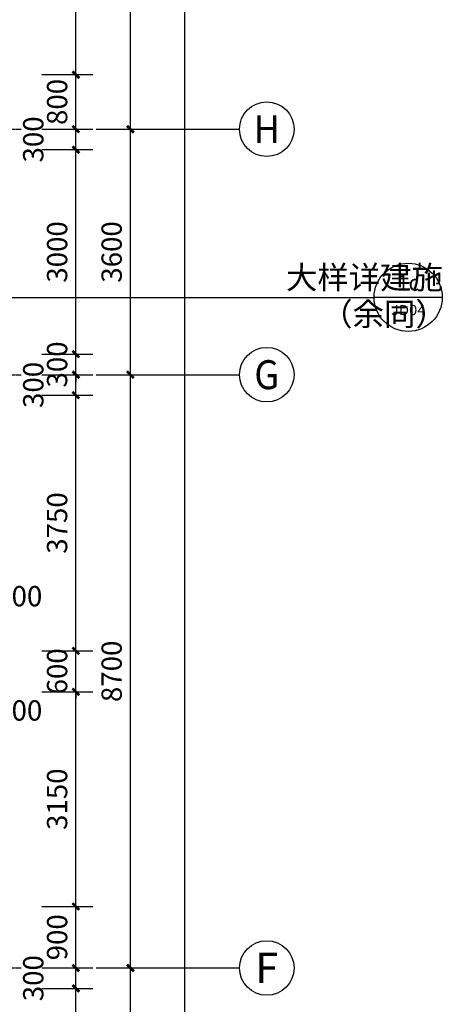
# Model space of a CAD drawing. Units: millimetres. Extents: x 11947 to 212682, y 1764 to 640028.
# Drawn here: x 194323 to 200522, y 57914 to 72353 of the extents above; entities that cross this region are included whole.
import ezdxf
from ezdxf.enums import TextEntityAlignment as Align

# ---------------------------------------------------------------- set-up
doc = ezdxf.new("R2010")
doc.units = ezdxf.units.MM
doc.linetypes.add('DOTE', pattern=[2.42, 2, -0.2, 0.02, -0.2])
for name, color, linetype in [('AXIS', 3, 'Continuous'), ('AXIS_TEXT', 7, 'Continuous'), ('DIM_IDEN', 3, 'Continuous'), ('DOTE', 16, 'Continuous'), ('PUB_DIM', 3, 'Continuous'), ('PUB_TEXT', 7, 'Continuous')]:
    doc.layers.add(name, color=color, linetype=linetype)
doc.styles.add('_TCH_AXIS', font='COMPLEX', dxfattribs={"bigfont": 'GBCBIG'})
doc.styles.add('_TCH_DIM_T3', font='SIMPLEX.shx', dxfattribs={"width": 0.5, "bigfont": 'GBCBIG.shx'})
doc.styles.add('_TCH_LABEL', font='COMPLEX', dxfattribs={"bigfont": 'GBCBIG'})
doc.styles.add('COMPLEX', font='COMPLEX')
doc.dimstyles.new('_TCH_ARCH&&100', dxfattribs={"dimtxt": 297.5, "dimasz": 100, "dimexe": 250, "dimexo": 300, "dimgap": 126.25, "dimtad": 1, "dimdec": 0, "dimzin": 0, "dimdsep": 46, "dimtxsty": '_TCH_DIM_T3', "dimblk": 'ARCHTICK', "dimcen": 0.09, "dimclrt": 7, "dimazin": 2, "dimtfac": 1, "dimtdec": 0, "dimtix": 1, "dimtmove": 2, "dimatfit": 3, "dimfxl": 100, "dimtolj": 1, "dimtzin": 0, "dimarcsym": 0})

# ---------------------------------------------------------------- blocks, each defined once
blk = doc.blocks.new('_AXISO')
blk.add_circle((0, 0), 0.5)
at = {"layer": 'AXIS_TEXT', "style": 'COMPLEX', "width": 1.041667}
blk.add_attdef('A', text='', height=0.56, dxfattribs=at).set_placement((-0.25, -0.28), (0.25, -0.28), align=Align.FIT)
blk = doc.blocks.new('_ArchTick')
at = {"color": 0, "linetype": 'ByBlock', "const_width": 0.4}
blk.add_lwpolyline([(-0.5, -0.5), (0.5, 0.5)], dxfattribs=at)
blk = doc.blocks.new('*D2869')
at = {"layer": 'AXIS', "color": 0, "lineweight": -2, "transparency": 16777216}
for p, q in [((1780027, 1705478), (1781577, 1705478)), ((1781327, 1648478), (1781327, 1705478)), ((1780027, 1648478), (1781577, 1648478))]:
    blk.add_line(p, q, dxfattribs=at)
at = {"layer": 'Defpoints', "color": 0, "transparency": 16777216}
for p in [(1779727, 1705478), (1781327, 1705478), (1779727, 1648478)]:
    blk.add_point(p, dxfattribs=at)
at = {"layer": 'AXIS', "color": 0, "lineweight": -2, "transparency": 16777216, "xscale": 100, "yscale": 100, "zscale": 100}
for p, rotation in [((1781327, 1705478), 90), ((1781327, 1648478), 270)]:
    blk.add_blockref('_ArchTick', p, dxfattribs=dict(at, rotation=rotation))
at = {"layer": 'AXIS', "color": 7, "transparency": 16777216, "insert": (1781052, 1676978), "char_height": 297.5, "attachment_point": 5, "rotation": 90, "style": '_TCH_DIM_T3'}
blk.add_mtext('\\A1;57000', dxfattribs=at)
blk = doc.blocks.new('*D2874')
at = {"layer": 'AXIS', "color": 0, "lineweight": -2, "transparency": 16777216}
for p, q in [((1780027, 1683878), (1780777, 1683878)), ((1780527, 1675178), (1780527, 1683878)), ((1780027, 1675178), (1780777, 1675178))]:
    blk.add_line(p, q, dxfattribs=at)
at = {"layer": 'Defpoints', "color": 0, "transparency": 16777216}
for p in [(1779727, 1683878), (1780527, 1683878), (1779727, 1675178)]:
    blk.add_point(p, dxfattribs=at)
at = {"layer": 'AXIS', "color": 0, "lineweight": -2, "transparency": 16777216, "xscale": 100, "yscale": 100, "zscale": 100}
for p, rotation in [((1780527, 1683878), 90), ((1780527, 1675178), 270)]:
    blk.add_blockref('_ArchTick', p, dxfattribs=dict(at, rotation=rotation))
at = {"layer": 'AXIS', "color": 7, "transparency": 16777216, "insert": (1780252, 1679528), "char_height": 297.5, "attachment_point": 5, "rotation": 90, "style": '_TCH_DIM_T3'}
blk.add_mtext('\\A1;8700', dxfattribs=at)
blk = doc.blocks.new('*D2875')
at = {"layer": 'AXIS', "color": 0, "lineweight": -2, "transparency": 16777216}
for p, q in [((1780027, 1692578), (1780777, 1692578)), ((1780527, 1683878), (1780527, 1692578)), ((1780027, 1683878), (1780777, 1683878))]:
    blk.add_line(p, q, dxfattribs=at)
at = {"layer": 'Defpoints', "color": 0, "transparency": 16777216}
for p in [(1779727, 1692578), (1780527, 1692578), (1779727, 1683878)]:
    blk.add_point(p, dxfattribs=at)
at = {"layer": 'AXIS', "color": 0, "lineweight": -2, "transparency": 16777216, "xscale": 100, "yscale": 100, "zscale": 100}
for p, rotation in [((1780527, 1692578), 90), ((1780527, 1683878), 270)]:
    blk.add_blockref('_ArchTick', p, dxfattribs=dict(at, rotation=rotation))
at = {"layer": 'AXIS', "color": 7, "transparency": 16777216, "insert": (1780252, 1688228), "char_height": 297.5, "attachment_point": 5, "rotation": 90, "style": '_TCH_DIM_T3'}
blk.add_mtext('\\A1;8700', dxfattribs=at)
blk = doc.blocks.new('*D2876')
at = {"layer": 'AXIS', "color": 0, "lineweight": -2, "transparency": 16777216}
for p, q in [((1780027, 1696178), (1780777, 1696178)), ((1780527, 1692578), (1780527, 1696178)), ((1780027, 1692578), (1780777, 1692578))]:
    blk.add_line(p, q, dxfattribs=at)
at = {"layer": 'Defpoints', "color": 0, "transparency": 16777216}
for p in [(1779727, 1696178), (1780527, 1696178), (1779727, 1692578)]:
    blk.add_point(p, dxfattribs=at)
at = {"layer": 'AXIS', "color": 0, "lineweight": -2, "transparency": 16777216, "xscale": 100, "yscale": 100, "zscale": 100}
for p, rotation in [((1780527, 1696178), 90), ((1780527, 1692578), 270)]:
    blk.add_blockref('_ArchTick', p, dxfattribs=dict(at, rotation=rotation))
at = {"layer": 'AXIS', "color": 7, "transparency": 16777216, "insert": (1780252, 1694378), "char_height": 297.5, "attachment_point": 5, "rotation": 90, "style": '_TCH_DIM_T3'}
blk.add_mtext('\\A1;3600', dxfattribs=at)
blk = doc.blocks.new('*D2877')
at = {"layer": 'AXIS', "color": 0, "lineweight": -2, "transparency": 16777216}
for p, q in [((1780027, 1704878), (1780777, 1704878)), ((1780527, 1696178), (1780527, 1704878)), ((1780027, 1696178), (1780777, 1696178))]:
    blk.add_line(p, q, dxfattribs=at)
at = {"layer": 'Defpoints', "color": 0, "transparency": 16777216}
for p in [(1779727, 1704878), (1780527, 1704878), (1779727, 1696178)]:
    blk.add_point(p, dxfattribs=at)
at = {"layer": 'AXIS', "color": 0, "lineweight": -2, "transparency": 16777216, "xscale": 100, "yscale": 100, "zscale": 100}
for p, rotation in [((1780527, 1704878), 90), ((1780527, 1696178), 270)]:
    blk.add_blockref('_ArchTick', p, dxfattribs=dict(at, rotation=rotation))
at = {"layer": 'AXIS', "color": 7, "transparency": 16777216, "insert": (1780252, 1700528), "char_height": 297.5, "attachment_point": 5, "rotation": 90, "style": '_TCH_DIM_T3'}
blk.add_mtext('\\A1;8700', dxfattribs=at)
blk = doc.blocks.new('*D5027')
at = {"layer": 'AXIS', "color": 0, "lineweight": -2, "transparency": 16777216}
for p, q in [((194647, 74797), (195397, 74797)), ((195147, 71547), (195147, 74797)), ((194647, 71547), (195397, 71547))]:
    blk.add_line(p, q, dxfattribs=at)
at = {"layer": 'Defpoints', "color": 0, "transparency": 16777216}
for p in [(194347, 74797), (195147, 74797), (194347, 71547)]:
    blk.add_point(p, dxfattribs=at)
at = {"layer": 'AXIS', "color": 0, "lineweight": -2, "transparency": 16777216, "xscale": 100, "yscale": 100, "zscale": 100}
for p, rotation in [((195147, 74797), 90), ((195147, 71547), 270)]:
    blk.add_blockref('_ArchTick', p, dxfattribs=dict(at, rotation=rotation))
at = {"layer": 'AXIS', "color": 7, "transparency": 16777216, "insert": (194872, 73172), "char_height": 297.5, "attachment_point": 5, "rotation": 90, "style": '_TCH_DIM_T3'}
blk.add_mtext('\\A1;3250', dxfattribs=at)
blk = doc.blocks.new('*D5028')
at = {"layer": 'AXIS', "color": 0, "lineweight": -2, "transparency": 16777216}
for p, q in [((194647, 71547), (195397, 71547)), ((195147, 70747), (195147, 71547)), ((194647, 70747), (195397, 70747))]:
    blk.add_line(p, q, dxfattribs=at)
at = {"layer": 'Defpoints', "color": 0, "transparency": 16777216}
for p in [(194347, 71547), (195147, 71547), (194347, 70747)]:
    blk.add_point(p, dxfattribs=at)
at = {"layer": 'AXIS', "color": 0, "lineweight": -2, "transparency": 16777216, "xscale": 100, "yscale": 100, "zscale": 100}
for p, rotation in [((195147, 71547), 90), ((195147, 70747), 270)]:
    blk.add_blockref('_ArchTick', p, dxfattribs=dict(at, rotation=rotation))
at = {"layer": 'AXIS', "color": 7, "transparency": 16777216, "insert": (194872, 71147), "char_height": 297.5, "attachment_point": 5, "rotation": 90, "style": '_TCH_DIM_T3'}
blk.add_mtext('\\A1;800', dxfattribs=at)
blk = doc.blocks.new('*D5029')
at = {"layer": 'AXIS', "color": 0, "lineweight": -2, "transparency": 16777216}
for p, q in [((194647, 70747), (195397, 70747)), ((195147, 70447), (195147, 70747)), ((194647, 70447), (195397, 70447))]:
    blk.add_line(p, q, dxfattribs=at)
at = {"layer": 'Defpoints', "color": 0, "transparency": 16777216}
for p in [(194347, 70747), (195147, 70747), (194347, 70447)]:
    blk.add_point(p, dxfattribs=at)
at = {"layer": 'AXIS', "color": 0, "lineweight": -2, "transparency": 16777216, "xscale": 100, "yscale": 100, "zscale": 100}
for p, rotation in [((195147, 70747), 90), ((195147, 70447), 270)]:
    blk.add_blockref('_ArchTick', p, dxfattribs=dict(at, rotation=rotation))
at = {"layer": 'AXIS', "color": 7, "transparency": 16777216, "insert": (194522, 70597), "char_height": 297.5, "attachment_point": 5, "rotation": 90, "style": '_TCH_DIM_T3'}
blk.add_mtext('\\A1;300', dxfattribs=at)
blk = doc.blocks.new('*D5030')
at = {"layer": 'AXIS', "color": 0, "lineweight": -2, "transparency": 16777216}
for p, q in [((194647, 70447), (195397, 70447)), ((195147, 67447), (195147, 70447)), ((194647, 67447), (195397, 67447))]:
    blk.add_line(p, q, dxfattribs=at)
at = {"layer": 'Defpoints', "color": 0, "transparency": 16777216}
for p in [(194347, 70447), (195147, 70447), (194347, 67447)]:
    blk.add_point(p, dxfattribs=at)
at = {"layer": 'AXIS', "color": 0, "lineweight": -2, "transparency": 16777216, "xscale": 100, "yscale": 100, "zscale": 100}
for p, rotation in [((195147, 70447), 90), ((195147, 67447), 270)]:
    blk.add_blockref('_ArchTick', p, dxfattribs=dict(at, rotation=rotation))
at = {"layer": 'AXIS', "color": 7, "transparency": 16777216, "insert": (194872, 68947), "char_height": 297.5, "attachment_point": 5, "rotation": 90, "style": '_TCH_DIM_T3'}
blk.add_mtext('\\A1;3000', dxfattribs=at)
blk = doc.blocks.new('*D5031')
at = {"layer": 'AXIS', "color": 0, "lineweight": -2, "transparency": 16777216}
for p, q in [((194647, 67447), (195397, 67447)), ((195147, 67447), (195147, 67547)), ((195147, 67147), (195147, 67447)), ((194647, 67147), (195397, 67147)), ((195147, 67147), (195147, 67047))]:
    blk.add_line(p, q, dxfattribs=at)
at = {"layer": 'Defpoints', "color": 0, "transparency": 16777216}
for p in [(194347, 67447), (195147, 67447), (194347, 67147)]:
    blk.add_point(p, dxfattribs=at)
at = {"layer": 'AXIS', "color": 0, "lineweight": -2, "transparency": 16777216, "xscale": 100, "yscale": 100, "zscale": 100}
for p, rotation in [((195147, 67447), 270), ((195147, 67147), 90)]:
    blk.add_blockref('_ArchTick', p, dxfattribs=dict(at, rotation=rotation))
at = {"layer": 'AXIS', "color": 7, "transparency": 16777216, "insert": (194872, 67297), "char_height": 297.5, "attachment_point": 5, "rotation": 90, "style": '_TCH_DIM_T3'}
blk.add_mtext('\\A1;300', dxfattribs=at)
blk = doc.blocks.new('*D5032')
at = {"layer": 'AXIS', "color": 0, "lineweight": -2, "transparency": 16777216}
for p, q in [((194647, 67147), (195397, 67147)), ((195147, 66847), (195147, 67147)), ((194647, 66847), (195397, 66847))]:
    blk.add_line(p, q, dxfattribs=at)
at = {"layer": 'Defpoints', "color": 0, "transparency": 16777216}
for p in [(194347, 67147), (195147, 67147), (194347, 66847)]:
    blk.add_point(p, dxfattribs=at)
at = {"layer": 'AXIS', "color": 0, "lineweight": -2, "transparency": 16777216, "xscale": 100, "yscale": 100, "zscale": 100}
for p, rotation in [((195147, 67147), 90), ((195147, 66847), 270)]:
    blk.add_blockref('_ArchTick', p, dxfattribs=dict(at, rotation=rotation))
at = {"layer": 'AXIS', "color": 7, "transparency": 16777216, "insert": (194522, 66997), "char_height": 297.5, "attachment_point": 5, "rotation": 90, "style": '_TCH_DIM_T3'}
blk.add_mtext('\\A1;300', dxfattribs=at)
blk = doc.blocks.new('*D5033')
at = {"layer": 'AXIS', "color": 0, "lineweight": -2, "transparency": 16777216}
for p, q in [((194647, 66847), (195397, 66847)), ((195147, 63097), (195147, 66847)), ((194647, 63097), (195397, 63097))]:
    blk.add_line(p, q, dxfattribs=at)
at = {"layer": 'Defpoints', "color": 0, "transparency": 16777216}
for p in [(194347, 66847), (195147, 66847), (194347, 63097)]:
    blk.add_point(p, dxfattribs=at)
at = {"layer": 'AXIS', "color": 0, "lineweight": -2, "transparency": 16777216, "xscale": 100, "yscale": 100, "zscale": 100}
for p, rotation in [((195147, 66847), 90), ((195147, 63097), 270)]:
    blk.add_blockref('_ArchTick', p, dxfattribs=dict(at, rotation=rotation))
at = {"layer": 'AXIS', "color": 7, "transparency": 16777216, "insert": (194872, 64972), "char_height": 297.5, "attachment_point": 5, "rotation": 90, "style": '_TCH_DIM_T3'}
blk.add_mtext('\\A1;3750', dxfattribs=at)
blk = doc.blocks.new('*D5034')
at = {"layer": 'AXIS', "color": 0, "lineweight": -2, "transparency": 16777216}
for p, q in [((195147, 63097), (195147, 63197)), ((194647, 63097), (195397, 63097)), ((195147, 62497), (195147, 63097)), ((194647, 62497), (195397, 62497)), ((195147, 62497), (195147, 62397))]:
    blk.add_line(p, q, dxfattribs=at)
at = {"layer": 'Defpoints', "color": 0, "transparency": 16777216}
for p in [(194347, 63097), (195147, 63097), (194347, 62497)]:
    blk.add_point(p, dxfattribs=at)
at = {"layer": 'AXIS', "color": 0, "lineweight": -2, "transparency": 16777216, "xscale": 100, "yscale": 100, "zscale": 100}
for p, rotation in [((195147, 63097), 270), ((195147, 62497), 90)]:
    blk.add_blockref('_ArchTick', p, dxfattribs=dict(at, rotation=rotation))
at = {"layer": 'AXIS', "color": 7, "transparency": 16777216, "insert": (194872, 62797), "char_height": 297.5, "attachment_point": 5, "rotation": 90, "style": '_TCH_DIM_T3'}
blk.add_mtext('\\A1;600', dxfattribs=at)
blk = doc.blocks.new('*D5035')
at = {"layer": 'AXIS', "color": 0, "lineweight": -2, "transparency": 16777216}
for p, q in [((194647, 62497), (195397, 62497)), ((195147, 59347), (195147, 62497)), ((194647, 59347), (195397, 59347))]:
    blk.add_line(p, q, dxfattribs=at)
at = {"layer": 'Defpoints', "color": 0, "transparency": 16777216}
for p in [(194347, 62497), (195147, 62497), (194347, 59347)]:
    blk.add_point(p, dxfattribs=at)
at = {"layer": 'AXIS', "color": 0, "lineweight": -2, "transparency": 16777216, "xscale": 100, "yscale": 100, "zscale": 100}
for p, rotation in [((195147, 62497), 90), ((195147, 59347), 270)]:
    blk.add_blockref('_ArchTick', p, dxfattribs=dict(at, rotation=rotation))
at = {"layer": 'AXIS', "color": 7, "transparency": 16777216, "insert": (194872, 60922), "char_height": 297.5, "attachment_point": 5, "rotation": 90, "style": '_TCH_DIM_T3'}
blk.add_mtext('\\A1;3150', dxfattribs=at)
blk = doc.blocks.new('*D5036')
at = {"layer": 'AXIS', "color": 0, "lineweight": -2, "transparency": 16777216}
for p, q in [((194647, 59347), (195397, 59347)), ((195147, 58447), (195147, 59347)), ((194647, 58447), (195397, 58447))]:
    blk.add_line(p, q, dxfattribs=at)
at = {"layer": 'Defpoints', "color": 0, "transparency": 16777216}
for p in [(194347, 59347), (195147, 59347), (194347, 58447)]:
    blk.add_point(p, dxfattribs=at)
at = {"layer": 'AXIS', "color": 0, "lineweight": -2, "transparency": 16777216, "xscale": 100, "yscale": 100, "zscale": 100}
for p, rotation in [((195147, 59347), 90), ((195147, 58447), 270)]:
    blk.add_blockref('_ArchTick', p, dxfattribs=dict(at, rotation=rotation))
at = {"layer": 'AXIS', "color": 7, "transparency": 16777216, "insert": (194872, 58897), "char_height": 297.5, "attachment_point": 5, "rotation": 90, "style": '_TCH_DIM_T3'}
blk.add_mtext('\\A1;900', dxfattribs=at)
blk = doc.blocks.new('*D5037')
at = {"layer": 'AXIS', "color": 0, "lineweight": -2, "transparency": 16777216}
for p, q in [((194647, 58447), (195397, 58447)), ((195147, 58147), (195147, 58447)), ((194647, 58147), (195397, 58147))]:
    blk.add_line(p, q, dxfattribs=at)
at = {"layer": 'Defpoints', "color": 0, "transparency": 16777216}
for p in [(194347, 58447), (195147, 58447), (194347, 58147)]:
    blk.add_point(p, dxfattribs=at)
at = {"layer": 'AXIS', "color": 0, "lineweight": -2, "transparency": 16777216, "xscale": 100, "yscale": 100, "zscale": 100}
for p, rotation in [((195147, 58447), 90), ((195147, 58147), 270)]:
    blk.add_blockref('_ArchTick', p, dxfattribs=dict(at, rotation=rotation))
at = {"layer": 'AXIS', "color": 7, "transparency": 16777216, "insert": (194522, 58297), "char_height": 297.5, "attachment_point": 5, "rotation": 90, "style": '_TCH_DIM_T3'}
blk.add_mtext('\\A1;300', dxfattribs=at)
blk = doc.blocks.new('*D4798')
at = {"layer": 'AXIS', "color": 0, "lineweight": -2, "transparency": 16777216}
for p, q in [((194647, 58147), (195397, 58147)), ((195147, 54397), (195147, 58147)), ((194647, 54397), (195397, 54397))]:
    blk.add_line(p, q, dxfattribs=at)
at = {"layer": 'Defpoints', "color": 0, "transparency": 16777216}
for p in [(194347, 58147), (195147, 58147), (194347, 54397)]:
    blk.add_point(p, dxfattribs=at)
at = {"layer": 'AXIS', "color": 0, "lineweight": -2, "transparency": 16777216, "xscale": 100, "yscale": 100, "zscale": 100}
for p, rotation in [((195147, 58147), 90), ((195147, 54397), 270)]:
    blk.add_blockref('_ArchTick', p, dxfattribs=dict(at, rotation=rotation))
at = {"layer": 'AXIS', "color": 7, "transparency": 16777216, "insert": (194872, 56272), "char_height": 297.5, "attachment_point": 5, "rotation": 90, "style": '_TCH_DIM_T3'}
blk.add_mtext('\\A1;3750', dxfattribs=at)
blk = doc.blocks.new('*D3211')
at = {"layer": 'Defpoints', "color": 0, "linetype": 'ByBlock', "transparency": 16777216}
for p in [(193647, 62497), (193947, 62497), (193947, 61948)]:
    blk.add_point(p, dxfattribs=at)
at = {"layer": 'PUB_DIM', "color": 0, "linetype": 'ByBlock', "lineweight": -2, "transparency": 16777216}
for p, q in [((193647, 62197), (193647, 61698)), ((193947, 62197), (193947, 61698)), ((193647, 61948), (193947, 61948))]:
    blk.add_line(p, q, dxfattribs=at)
at = {"layer": 'PUB_DIM', "color": 0, "linetype": 'ByBlock', "lineweight": -2, "transparency": 16777216, "xscale": 100, "yscale": 100, "zscale": 100, "rotation": 180}
blk.add_blockref('_ArchTick', (193647, 61948), dxfattribs=at)
at = {"layer": 'PUB_DIM', "color": 0, "linetype": 'ByBlock', "lineweight": -2, "transparency": 16777216, "xscale": 100, "yscale": 100, "zscale": 100}
blk.add_blockref('_ArchTick', (193947, 61948), dxfattribs=at)
at = {"layer": 'PUB_DIM', "color": 7, "linetype": 'ByBlock', "transparency": 16777216, "insert": (194317, 62223), "char_height": 297.5, "attachment_point": 5, "style": '_TCH_DIM_T3'}
blk.add_mtext('\\A1;300', dxfattribs=at)
blk = doc.blocks.new('*D3216')
at = {"layer": 'Defpoints', "color": 0, "linetype": 'ByBlock', "transparency": 16777216}
for p in [(193947, 63624), (193747, 63097), (193947, 63097)]:
    blk.add_point(p, dxfattribs=at)
at = {"layer": 'PUB_DIM', "color": 0, "linetype": 'ByBlock', "lineweight": -2, "transparency": 16777216}
for p, q in [((193747, 63397), (193747, 63874)), ((193947, 63397), (193947, 63874)), ((193747, 63624), (193647, 63624)), ((193747, 63624), (193947, 63624)), ((193947, 63624), (194047, 63624))]:
    blk.add_line(p, q, dxfattribs=at)
at = {"layer": 'PUB_DIM', "color": 0, "linetype": 'ByBlock', "lineweight": -2, "transparency": 16777216, "xscale": 100, "yscale": 100, "zscale": 100}
blk.add_blockref('_ArchTick', (193747, 63624), dxfattribs=at)
at = {"layer": 'PUB_DIM', "color": 0, "linetype": 'ByBlock', "lineweight": -2, "transparency": 16777216, "xscale": 100, "yscale": 100, "zscale": 100, "rotation": 180}
blk.add_blockref('_ArchTick', (193947, 63624), dxfattribs=at)
at = {"layer": 'PUB_DIM', "color": 7, "linetype": 'ByBlock', "transparency": 16777216, "insert": (194317, 63899), "char_height": 297.5, "attachment_point": 5, "style": '_TCH_DIM_T3'}
blk.add_mtext('\\A1;200', dxfattribs=at)
blk = doc.blocks.new('2#SANCENGZHOUWANG')
at = {"layer": 'AXIS'}
for p, q in [((1780027.2, 1696177.9), (1782127.2, 1696177.9)), ((1780027.2, 1692577.9), (1782127.2, 1692577.9)), ((1780027.2, 1683877.9), (1782127.2, 1683877.9))]:
    blk.add_line(p, q, dxfattribs=at)
at = {"layer": 'DOTE', "linetype": 'DOTE'}
for p, q in [((1703727.2, 1696177.9), (1778927.2, 1696177.9)), ((1703727.2, 1692577.9), (1778927.2, 1692577.9)), ((1703727.2, 1683877.9), (1778927.2, 1683877.9))]:
    blk.add_line(p, q, dxfattribs=at)
at = {"layer": 'AXIS'}
ref = blk.add_blockref('_AXISO', (1782527.2, 1696177.9), dxfattribs=dict(at, xscale=800, yscale=800, zscale=800))
ref.add_attrib('A', 'H', dxfattribs={"layer": 'AXIS_TEXT', "ltscale": 10, "height": 405.5, "style": '_TCH_AXIS'}).set_placement((1782334.1, 1695975.1), (1782720.3, 1695975.1), align=Align.FIT)
ref = blk.add_blockref('_AXISO', (1782527.2, 1692577.9), dxfattribs=dict(at, xscale=800, yscale=800, zscale=800))
ref.add_attrib('A', 'G', dxfattribs={"layer": 'AXIS_TEXT', "ltscale": 10, "height": 425.2, "style": '_TCH_AXIS'}).set_placement((1782345, 1692365.3), (1782709.4, 1692365.3), align=Align.FIT)
ref = blk.add_blockref('_AXISO', (1782527.2, 1683877.9), dxfattribs=dict(at, xscale=800, yscale=800, zscale=800))
ref.add_attrib('A', 'F', dxfattribs={"layer": 'AXIS_TEXT', "ltscale": 10, "height": 445.4, "style": '_TCH_AXIS'}).set_placement((1782357.5, 1683655.2), (1782696.9, 1683655.2), align=Align.FIT)
for p1, p2, distance, picture, middle in [((1779727.2, 1648477.9), (1779727.2, 1705477.9), -1600, '*D2869', (1781052.2, 1676977.9)), ((1779727.2, 1696177.9), (1779727.2, 1704877.9), -800, '*D2877', (1780252.2, 1700527.9)), ((1779727.2, 1692577.9), (1779727.2, 1696177.9), -800, '*D2876', (1780252.2, 1694377.9)), ((1779727.2, 1683877.9), (1779727.2, 1692577.9), -800, '*D2875', (1780252.2, 1688227.9)), ((1779727.2, 1675177.9), (1779727.2, 1683877.9), -800, '*D2874', (1780252.2, 1679527.9))]:
    dim = blk.add_aligned_dim(p1=p1, p2=p2, distance=distance, dimstyle='_TCH_ARCH&&100', dxfattribs=at)
    dim.commit()
    dim.dimension.update_dxf_attribs({"geometry": picture, "text_midpoint": middle})

msp = doc.modelspace()

# ---------------------------------------------------------------- linework, layer by layer
at = {"layer": 'DIM_IDEN', "color": 6}
for p, q in [((192680, 68281.4), (198776.2, 68281.4)), ((198776.2, 68281.4), (199521.8, 68281.4)), ((200521.8, 68281.4), (199521.8, 68281.4))]:
    msp.add_line(p, q, dxfattribs=at)
msp.add_circle((200021.8, 68281.4), 500, dxfattribs=at)

# ---------------------------------------------------------------- block references
at = {"layer": 'DOTE', "linetype": 'DOTE'}
msp.add_blockref('2#SANCENGZHOUWANG', (-1584580.3, -1625430.9), dxfattribs=at)

# ---------------------------------------------------------------- texts
at = {"layer": 'PUB_TEXT', "color": 6, "style": '_TCH_LABEL'}
for s, p in [('大样详建施', (198229, 68405)), ('（余同）', (198745, 67867.3))]:
    msp.add_text(s, height=337.59, dxfattribs=at).set_placement(p)
for s, height, p, p2 in [('1c', 233.24, (199866.3, 68378.2), (200177.3, 68378.2)), ('JD04', 145.85, (199768.3, 68021.5), (200275.3, 68021.5))]:
    msp.add_text(s, height=height, dxfattribs=at).set_placement(p, p2, align=Align.FIT)

# ---------------------------------------------------------------- dimensions: what is measured, and where the dimension line sits
at = {"layer": 'AXIS', "color": 67}
for p1, p2, picture, middle in [((194346.9, 71547), (194346.9, 74797), '*D5027', (194871.9, 73172)), ((194346.9, 70747), (194346.9, 71547), '*D5028', (194871.9, 71147)), ((194346.9, 67447), (194346.9, 70447), '*D5030', (194871.9, 68947)), ((194346.9, 67147), (194346.9, 67447), '*D5031', (194871.9, 67297)), ((194346.9, 63097), (194346.9, 66847), '*D5033', (194871.9, 64972)), ((194346.9, 62497), (194346.9, 63097), '*D5034', (194871.9, 62797)), ((194346.9, 59347), (194346.9, 62497), '*D5035', (194871.9, 60922)), ((194346.9, 58447), (194346.9, 59347), '*D5036', (194871.9, 58897)), ((194346.9, 54397), (194346.9, 58147), '*D4798', (194871.9, 56272))]:
    dim = msp.add_aligned_dim(p1=p1, p2=p2, distance=-800, dimstyle='_TCH_ARCH&&100', dxfattribs=at)
    dim.commit()
    dim.dimension.update_dxf_attribs({"geometry": picture, "text_midpoint": middle})
for base, p1, p2, picture, middle in [((195146.9, 70747), (194346.9, 70447), (194346.9, 70747), '*D5029', (194521.9, 70597)), ((195146.9, 67147), (194346.9, 66847), (194346.9, 67147), '*D5032', (194521.9, 66997)), ((195146.9, 58447), (194346.9, 58147), (194346.9, 58447), '*D5037', (194521.9, 58297))]:
    dim = msp.add_linear_dim(base=base, p1=p1, p2=p2, angle=90, dimstyle='_TCH_ARCH&&100', dxfattribs=at)
    dim.commit()
    dim.dimension.update_dxf_attribs({"geometry": picture, "text_midpoint": middle, "dimtype": 161})
at = {"layer": 'PUB_DIM', "linetype": 'ByBlock'}
for base, p1, p2, angle, picture, middle in [((193946.9, 63623.7), (193746.9, 63097), (193946.9, 63097), 360, '*D3216', (194316.9, 63898.7)), ((193946.9, 61948.4), (193646.9, 62497), (193946.9, 62497), 0, '*D3211', (194316.9, 62223.4))]:
    dim = msp.add_linear_dim(base=base, p1=p1, p2=p2, angle=angle, dimstyle='_TCH_ARCH&&100', dxfattribs=at)
    dim.commit()
    dim.dimension.update_dxf_attribs({"geometry": picture, "text_midpoint": middle, "dimtype": 161})

doc.saveas('drawing.dxf')
